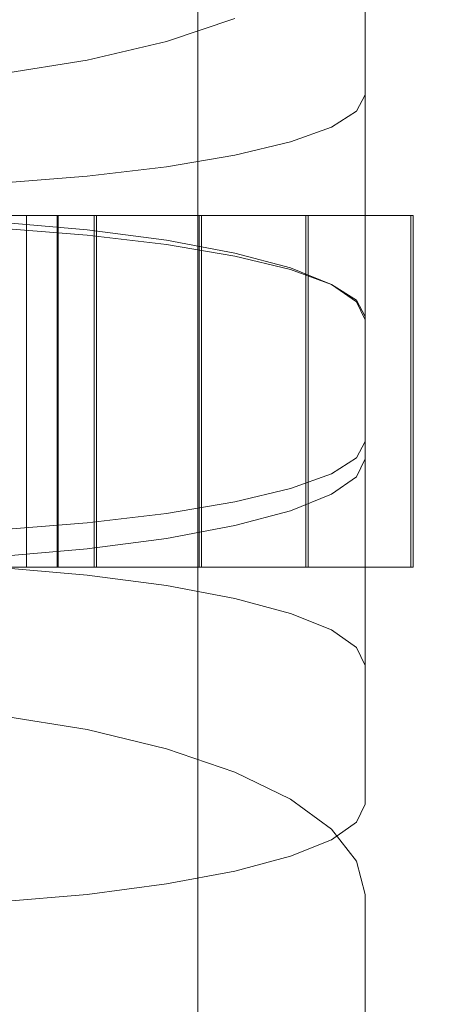
# Model space of a CAD drawing. Units: millimetres. Extents: x 576122640 to 576128727, y 353384193 to 353401088.
# Drawn here: x 576125596 to 576125603, y 353394508 to 353394524 of the extents above; entities that cross this region are included whole.
import ezdxf

# ---------------------------------------------------------------- set-up
doc = ezdxf.new("R2010")
doc.units = ezdxf.units.MM
doc.header["$MEASUREMENT"] = 0
doc.layers.add('0_Pen_No__128', color=8, linetype='Continuous', lineweight=5)
doc.layers.add('A-DIMS_Pen_No__1', color=7, linetype='Continuous', lineweight=30)
for name, color, linetype, lineweight, true_color in [('0_Pen_No__2', 7, 'Continuous', 5, 0x747474), ('0_Pen_No__4', 7, 'Continuous', 5, 0x783c00), ('0_Pen_No__51', 7, 'Continuous', 5, 0x005200)]:
    doc.layers.add(name, color=color, linetype=linetype, lineweight=lineweight, true_color=true_color)
doc.layers.add('A-DIMS', color=7, linetype='Continuous')
doc.styles.add('GENERATED_STYLE_1', font='Tahoma_1.ttf')
doc.dimstyles.new('GENERATED_STYLE__1', dxfattribs={"dimtxt": 200, "dimasz": 95, "dimexe": 0.18, "dimexo": 10000, "dimgap": 0.09, "dimtad": 1, "dimdec": 0, "dimzin": 0, "dimdsep": 46, "dimtxsty": 'GENERATED_STYLE_1', "dimblk": 'ARROWHEAD_6', "dimblk1": 'ARROWHEAD_6', "dimblk2": 'ARROWHEAD_6', "dimcen": 0.09, "dimclrd": 7, "dimclre": 7, "dimclrt": 7, "dimadec": 0, "dimazin": 0, "dimtfac": 1, "dimtdec": 4, "dimtmove": 0, "dimatfit": 3, "dimfxl": 1, "dimtolj": 1, "dimtzin": 0, "dimarcsym": 0})

# ---------------------------------------------------------------- blocks, each defined once
blk = doc.blocks.new('SUP_kronsteins')
at = {"layer": '0_Pen_No__51', "linetype": 'Continuous'}
blk.add_line((0, 0), (0, 30), dxfattribs=at)
blk = doc.blocks.new('BSUP_kedes')
at = {"layer": '0_Pen_No__128', "linetype": 'Continuous'}
for p, q in [((81.438, 69.801), (81.438, 71.829)), ((78.223, 70.669), (79.332, 71.043)), ((76.938, 70.365), (78.223, 70.669)), ((75.516, 70.141), (76.938, 70.365)), ((81.301, 69.537), (81.438, 69.801)), ((81.438, 64.183), (81.438, 69.801)), ((80.895, 69.281), (81.301, 69.537)), ((80.232, 69.041), (80.895, 69.281)), ((79.332, 68.824), (80.232, 69.041)), ((78.223, 68.636), (79.332, 68.824)), ((76.938, 68.484), (78.223, 68.636)), ((75.516, 68.372), (76.938, 68.484)), ((75.516, 67.741), (76.938, 67.616)), ((76.938, 67.528), (75.516, 67.64)), ((76.938, 67.616), (78.223, 67.448)), ((78.223, 67.376), (76.938, 67.528)), ((78.223, 67.448), (79.332, 67.24)), ((79.332, 67.189), (78.223, 67.376)), ((79.332, 67.24), (80.232, 66.999)), ((80.232, 66.971), (79.332, 67.189)), ((80.232, 66.999), (80.895, 66.732)), ((80.895, 66.731), (80.232, 66.971)), ((80.895, 66.732), (81.301, 66.448)), ((81.301, 66.475), (80.895, 66.731)), ((81.438, 66.211), (81.301, 66.475)), ((81.301, 66.448), (81.438, 66.155)), ((81.301, 63.919), (81.438, 64.183)), ((81.438, 60.556), (81.438, 64.183)), ((80.895, 63.663), (81.301, 63.919)), ((81.438, 63.906), (81.301, 63.613)), ((80.232, 63.423), (80.895, 63.663)), ((81.301, 63.613), (80.895, 63.329)), ((79.332, 63.206), (80.232, 63.423)), ((78.223, 63.018), (79.332, 63.206)), ((80.895, 63.329), (80.232, 63.063)), ((80.232, 63.063), (79.332, 62.822)), ((76.938, 62.866), (78.223, 63.018)), ((75.516, 62.754), (76.938, 62.866)), ((79.332, 62.822), (78.223, 62.614)), ((78.223, 62.614), (76.938, 62.445)), ((76.938, 62.445), (75.516, 62.321)), ((75.516, 62.142), (76.938, 62.017)), ((76.938, 62.017), (78.223, 61.849)), ((78.223, 61.849), (79.332, 61.641)), ((79.332, 61.641), (80.232, 61.4)), ((80.232, 61.4), (80.895, 61.133)), ((80.895, 61.133), (81.301, 60.849)), ((81.301, 60.849), (81.438, 60.556)), ((81.438, 58.307), (81.438, 60.556)), ((75.516, 59.742), (76.938, 59.515)), ((76.938, 59.515), (78.223, 59.206)), ((78.223, 59.206), (79.332, 58.827)), ((79.332, 58.827), (80.232, 58.387)), ((80.232, 58.387), (80.895, 57.9)), ((81.438, 58.307), (81.301, 58.014)), ((81.301, 58.014), (80.895, 57.73)), ((80.895, 57.9), (81.301, 57.381)), ((80.895, 57.73), (80.232, 57.464)), ((80.232, 57.464), (79.332, 57.223)), ((81.301, 57.381), (81.438, 56.846)), ((79.332, 57.223), (78.223, 57.015)), ((78.223, 57.015), (76.938, 56.846)), ((76.938, 56.846), (75.516, 56.722)), ((81.438, 51.491), (81.438, 56.846))]:
    blk.add_line(p, q, dxfattribs=at)
at = {"layer": '0_Pen_No__2', "linetype": 'Continuous'}
for p, q in [((76.419, 67.85), (75.696, 67.85)), ((75.957, 62.15), (75.957, 67.85)), ((76.888, 67.85), (76.419, 67.85)), ((76.452, 62.15), (76.452, 67.85)), ((76.469, 62.15), (76.469, 67.85)), ((77.088, 67.85), (76.888, 67.85)), ((77.051, 62.15), (77.051, 67.85)), ((77.088, 62.15), (77.088, 67.85)), ((77.396, 67.85), (77.088, 67.85)), ((78.119, 67.85), (77.396, 67.85)), ((78.587, 67.85), (78.119, 67.85)), ((78.788, 67.85), (78.587, 67.85)), ((78.751, 62.15), (78.751, 67.85)), ((78.788, 62.15), (78.788, 67.85)), ((79.124, 67.85), (78.788, 67.85)), ((79.847, 67.85), (79.124, 67.85)), ((80.315, 67.85), (79.847, 67.85)), ((80.516, 67.85), (80.315, 67.85)), ((80.479, 62.15), (80.479, 67.85)), ((80.516, 62.15), (80.516, 67.85)), ((80.824, 67.85), (80.516, 67.85)), ((81.546, 67.85), (80.824, 67.85)), ((82.015, 67.85), (81.546, 67.85)), ((82.216, 67.85), (82.015, 67.85)), ((82.179, 62.15), (82.179, 67.85)), ((82.216, 62.15), (82.216, 67.85)), ((76.419, 62.15), (75.696, 62.15)), ((76.888, 62.15), (76.419, 62.15)), ((77.088, 62.15), (76.888, 62.15)), ((77.396, 62.15), (77.088, 62.15)), ((78.119, 62.15), (77.396, 62.15)), ((78.587, 62.15), (78.119, 62.15)), ((78.788, 62.15), (78.587, 62.15)), ((79.124, 62.15), (78.788, 62.15)), ((79.847, 62.15), (79.124, 62.15)), ((80.315, 62.15), (79.847, 62.15)), ((80.516, 62.15), (80.315, 62.15)), ((80.824, 62.15), (80.516, 62.15)), ((81.546, 62.15), (80.824, 62.15)), ((82.015, 62.15), (81.546, 62.15)), ((82.216, 62.15), (82.015, 62.15))]:
    blk.add_line(p, q, dxfattribs=at)
blk = doc.blocks.new('Sphere 12')
at = {"layer": '0_Pen_No__4', "linetype": 'Continuous'}
for start, end in [(0, 180), (180, 0)]:
    blk.add_arc((0, 0), 20, start, end, dxfattribs=at)
blk = doc.blocks.new('*D91', base_point=(576123767.383, 353365038.685))
at = {"layer": 'A-DIMS_Pen_No__1', "linetype": 'Continuous', "transparency": 16777216}
for p, q in [((576125997.638, 353394518.386), (576125997.638, 353394593.386)), ((576126047.638, 353394468.386), (576125947.638, 353394568.386)), ((576126091.388, 353394518.386), (576125903.888, 353394518.386)), ((576125997.638, 353391358.386), (576125997.638, 353394518.386)), ((576125947.638, 353391408.386), (576126047.638, 353391308.386)), ((576126091.388, 353391358.386), (576125903.888, 353391358.386)), ((576125997.638, 353391283.386), (576125997.638, 353391358.386))]:
    blk.add_line(p, q, dxfattribs=at)
at = {"layer": 'A-DIMS_Pen_No__1', "transparency": 16777216, "insert": (576125957.638, 353392595.528), "char_height": 200, "attachment_point": 7, "rotation": 90, "style": 'GENERATED_STYLE_1'}
blk.add_mtext('\\A1;{\\fTahoma|b0|i0|c0|p34;3\xa0160}', dxfattribs=at)
blk = doc.blocks.new('ARROWHEAD_6')
at = {"color": 0, "linetype": 'Continuous', "lineweight": 0}
for p, q in [((-0.5, -0.5), (0.5, 0.5)), ((0, 0), (-1, 0))]:
    blk.add_line(p, q, dxfattribs=at)
blk = doc.blocks.new('*D92', base_point=(576123767.383, 353365038.685))
at = {"layer": 'A-DIMS_Pen_No__1', "linetype": 'Continuous', "transparency": 16777216}
for p, q in [((576125733.019, 353398178.386), (576125733.019, 353398253.386)), ((576125783.019, 353398128.386), (576125683.019, 353398228.386)), ((576125826.769, 353398178.386), (576125639.269, 353398178.386)), ((576125733.019, 353394518.386), (576125733.019, 353398178.386)), ((576125683.019, 353394568.386), (576125783.019, 353394468.386)), ((576125826.769, 353394518.386), (576125639.269, 353394518.386)), ((576125733.019, 353394443.386), (576125733.019, 353394518.386))]:
    blk.add_line(p, q, dxfattribs=at)
at = {"layer": 'A-DIMS_Pen_No__1', "transparency": 16777216, "insert": (576125693.019, 353396005.528), "char_height": 200, "attachment_point": 7, "rotation": 90, "style": 'GENERATED_STYLE_1'}
blk.add_mtext('\\A1;{\\fTahoma|b0|i0|c0|p34;3\xa0660}', dxfattribs=at)

msp = doc.modelspace()

# ---------------------------------------------------------------- block references
at = {"color": 3, "linetype": 'Continuous', "lineweight": 5, "zscale": 1000}
msp.add_blockref('BSUP_kedes', (576125520.534, 353394453.386), dxfattribs=at)
at = {"color": 1, "linetype": 'Continuous', "lineweight": 5, "zscale": 1000}
msp.add_blockref('Sphere 12', (576125593.801, 353394518.044), dxfattribs=at)
at = {"color": 3, "linetype": 'Continuous', "lineweight": 5, "zscale": 1000, "rotation": 180}
msp.add_blockref('SUP_kronsteins', (576125599.263, 353394533.386), dxfattribs=at)

# ---------------------------------------------------------------- dimensions: what is measured, and where the dimension line sits
at = {"layer": 'A-DIMS', "linetype": 'Continuous'}
for base, p1, p2, picture, middle in [((576125733.019, 353398178.386), (576125807.935, 353394518.386), (576125132.162, 353398178.386), '*D92', (576125593.019, 353396347.471)), ((576125997.638, 353394518.386), (576125182.162, 353391358.386), (576125807.935, 353394518.386), '*D91', (576125857.638, 353392937.471))]:
    dim = msp.add_linear_dim(base=base, p1=p1, p2=p2, angle=90, dimstyle='GENERATED_STYLE__1', dxfattribs=at)
    dim.commit()
    dim.dimension.update_dxf_attribs({"geometry": picture, "text_midpoint": middle, "dimtype": 160, "text_rotation": 90})

doc.saveas('drawing.dxf')
